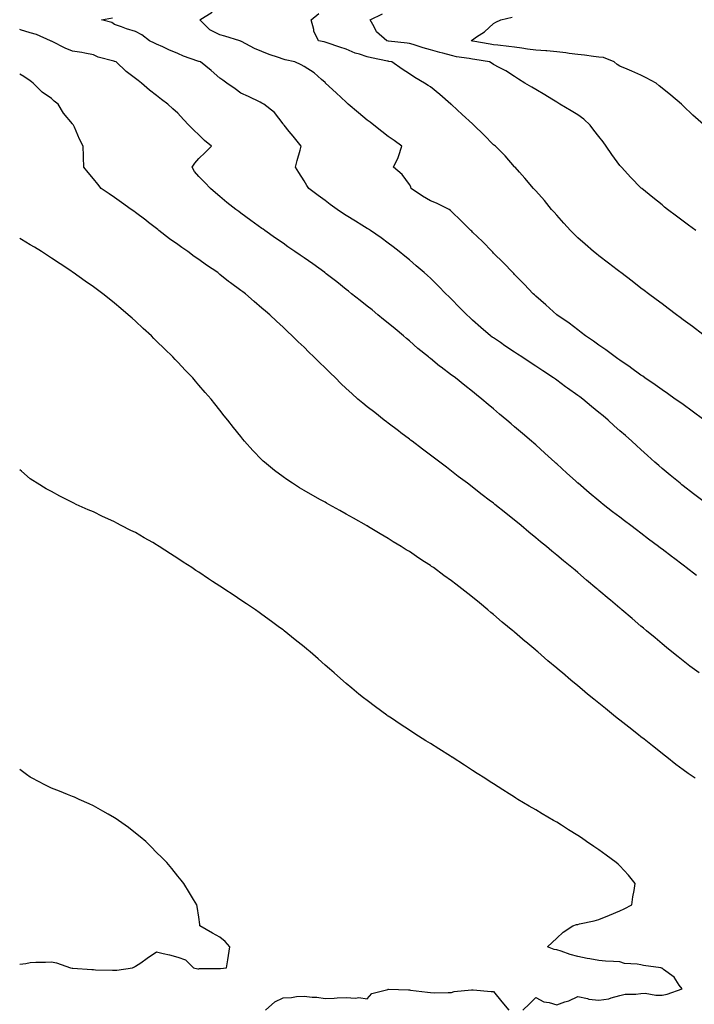
# Model space of a CAD drawing. Units: inches. Extents: x 894563 to 897203, y 7223978 to 7226618.
# Drawn here: x 894563 to 894883, y 7225835 to 7226302 of the extents above; entities that cross this region are included whole.
import ezdxf

# ---------------------------------------------------------------- set-up
doc = ezdxf.new("R2010")
doc.units = ezdxf.units.IN
doc.header["$MEASUREMENT"] = 0
doc.layers.add('Contour_89457223', color=7, linetype='Continuous', true_color=0x4d497a)

msp = doc.modelspace()

# ---------------------------------------------------------------- linework, layer by layer
at = {"layer": 'Contour_89457223'}
for points in [[(894887.95, 7226112.02, 3296), (894882.35, 7226116.22, 3296), (894878.05, 7226119.26, 3296), (894876.5, 7226120.38, 3296), (894874.3, 7226121.92, 3296), (894870.7, 7226124.58, 3296), (894868.05, 7226126.35, 3296), (894864.82, 7226128.68, 3296), (894859.94, 7226131.92, 3296), (894858.88, 7226132.74, 3296), (894858.05, 7226133.33, 3296), (894853.09, 7226136.96, 3296), (894852.86, 7226137.12, 3296), (894848.05, 7226140.34, 3296), (894847.13, 7226141, 3296), (894845.71, 7226141.92, 3296), (894841.39, 7226145.26, 3296), (894838.05, 7226147.56, 3296), (894835.55, 7226149.42, 3296), (894831.74, 7226151.92, 3296), (894829.68, 7226153.56, 3296), (894828.05, 7226154.73, 3296), (894823.98, 7226157.86, 3296), (894818.05, 7226161.92, 3296), (894812.8, 7226166.67, 3296), (894808.05, 7226170.79, 3296), (894807.47, 7226171.33, 3296), (894806.85, 7226171.92, 3296), (894802.59, 7226176.45, 3296), (894798.05, 7226181.06, 3296), (894797.63, 7226181.49, 3296), (894797.2, 7226181.92, 3296), (894792.76, 7226186.63, 3296), (894788.05, 7226191.2, 3296), (894787.69, 7226191.57, 3296), (894787.32, 7226191.92, 3296), (894782.8, 7226196.67, 3296), (894778.05, 7226201.14, 3296), (894777.66, 7226201.53, 3296), (894777.18, 7226201.92, 3296), (894772.6, 7226206.47, 3296), (894768.05, 7226211, 3296), (894767.61, 7226211.47, 3296), (894766.98, 7226211.92, 3296), (894760.98, 7226214.85, 3296), (894758.05, 7226215.96, 3296), (894754.29, 7226218.15, 3296), (894748.91, 7226221.92, 3296), (894748.74, 7226222.6, 3296), (894748.05, 7226223.7, 3296), (894744.64, 7226228.5, 3296), (894740.49, 7226231.92, 3296), (894742.69, 7226236.55, 3296), (894742.95, 7226237.02, 3296), (894744.44, 7226241.92, 3296), (894740.79, 7226244.65, 3296), (894738.05, 7226246.55, 3296), (894735.05, 7226248.93, 3296), (894731.19, 7226251.92, 3296), (894729.42, 7226253.29, 3296), (894728.05, 7226254.32, 3296), (894723.88, 7226257.76, 3296), (894719.04, 7226261.92, 3296), (894718.51, 7226262.37, 3296), (894718.05, 7226262.8, 3296), (894713.37, 7226267.25, 3296), (894708.29, 7226271.92, 3296), (894708.16, 7226272.04, 3296), (894708.05, 7226272.13, 3296), (894706.36, 7226273.62, 3296), (894702.86, 7226276.72, 3296), (894698.05, 7226279.73, 3296), (894696.6, 7226280.47, 3296), (894693.67, 7226281.92, 3296), (894689.12, 7226282.99, 3296), (894688.05, 7226283.25, 3296), (894685.96, 7226284.01, 3296), (894681.53, 7226285.4, 3296), (894678.05, 7226286.88, 3296), (894674.48, 7226288.35, 3296), (894668.33, 7226291.65, 3296), (894668.05, 7226291.78, 3296), (894667.94, 7226291.82, 3296), (894667.54, 7226291.92, 3296), (894660.35, 7226294.22, 3296), (894658.05, 7226294.75, 3296), (894653.24, 7226297.1, 3296), (894648.51, 7226301.92, 3296), (894654.35, 7226305.61, 3296)], [(894887.41, 7226152.56, 3295), (894882.44, 7226156.31, 3295), (894878.05, 7226159.54, 3295), (894876.71, 7226160.57, 3295), (894874.9, 7226161.92, 3295), (894871, 7226164.87, 3295), (894868.05, 7226167.06, 3295), (894865.3, 7226169.17, 3295), (894861.63, 7226171.92, 3295), (894859.6, 7226173.46, 3295), (894858.05, 7226174.62, 3295), (894853.93, 7226177.8, 3295), (894848.46, 7226181.92, 3295), (894848.05, 7226182.23, 3295), (894846.69, 7226183.27, 3295), (894842.58, 7226186.45, 3295), (894838.05, 7226189.89, 3295), (894836.91, 7226190.79, 3295), (894835.54, 7226191.92, 3295), (894831.49, 7226195.36, 3295), (894828.05, 7226198.42, 3295), (894826.3, 7226200.16, 3295), (894824.63, 7226201.92, 3295), (894821.48, 7226205.36, 3295), (894818.05, 7226209.13, 3295), (894816.75, 7226210.61, 3295), (894815.62, 7226211.92, 3295), (894812.21, 7226216.08, 3295), (894808.05, 7226220.81, 3295), (894807.53, 7226221.39, 3295), (894807.08, 7226221.92, 3295), (894802.94, 7226226.82, 3295), (894800.32, 7226229.65, 3295), (894798.23, 7226231.92, 3295), (894798.15, 7226232.02, 3295), (894798.05, 7226232.13, 3295), (894793.52, 7226237.39, 3295), (894789.02, 7226241.92, 3295), (894788.46, 7226242.33, 3295), (894788.05, 7226242.64, 3295), (894783.39, 7226247.27, 3295), (894778.69, 7226251.92, 3295), (894778.37, 7226252.23, 3295), (894778.05, 7226252.55, 3295), (894773.17, 7226257.04, 3295), (894770.74, 7226259.22, 3295), (894768.05, 7226261.67, 3295), (894767.91, 7226261.78, 3295), (894767.76, 7226261.92, 3295), (894762.55, 7226266.41, 3295), (894758.05, 7226270.05, 3295), (894756.92, 7226270.79, 3295), (894755.29, 7226271.92, 3295), (894750.68, 7226274.56, 3295), (894748.05, 7226276.31, 3295), (894744.59, 7226278.46, 3295), (894739.66, 7226281.92, 3295), (894738.33, 7226282.19, 3295), (894738.05, 7226282.23, 3295), (894737.65, 7226282.33, 3295), (894730.05, 7226283.91, 3295), (894728.05, 7226284.34, 3295), (894724.39, 7226285.57, 3295), (894722.26, 7226286.14, 3295), (894718.05, 7226287.96, 3295), (894715.04, 7226288.91, 3295), (894709.01, 7226290.96, 3295), (894708.05, 7226291.28, 3295), (894707.52, 7226291.39, 3295), (894704.98, 7226291.92, 3295), (894702.68, 7226296.55, 3295), (894702.67, 7226297.29, 3295), (894701.49, 7226301.92, 3295), (894705.12, 7226304.85, 3295)], [(894884.03, 7226201.92, 3294), (894880.6, 7226204.48, 3294), (894878.05, 7226206.37, 3294), (894874.88, 7226208.76, 3294), (894870.63, 7226211.92, 3294), (894869.21, 7226213.07, 3294), (894868.05, 7226214.03, 3294), (894863.71, 7226217.58, 3294), (894858.4, 7226221.92, 3294), (894858.21, 7226222.08, 3294), (894858.05, 7226222.23, 3294), (894853.19, 7226227.06, 3294), (894848.77, 7226231.92, 3294), (894848.44, 7226232.31, 3294), (894848.05, 7226232.82, 3294), (894844.18, 7226238.05, 3294), (894841.51, 7226241.92, 3294), (894840.06, 7226243.93, 3294), (894838.05, 7226246.53, 3294), (894835.7, 7226249.58, 3294), (894833.98, 7226251.92, 3294), (894830.87, 7226254.73, 3294), (894828.05, 7226256.74, 3294), (894824.83, 7226258.7, 3294), (894819.52, 7226261.92, 3294), (894818.61, 7226262.47, 3294), (894818.05, 7226262.82, 3294), (894815.78, 7226264.19, 3294), (894812.38, 7226266.26, 3294), (894808.05, 7226268.87, 3294), (894806.14, 7226270.01, 3294), (894802.95, 7226271.92, 3294), (894799.94, 7226273.81, 3294), (894798.05, 7226274.95, 3294), (894793.81, 7226277.68, 3294), (894790.76, 7226279.21, 3294), (894788.05, 7226280.67, 3294), (894787.33, 7226281.2, 3294), (894786.15, 7226281.92, 3294), (894779.18, 7226283.05, 3294), (894778.05, 7226283.25, 3294), (894776.41, 7226283.56, 3294), (894770.48, 7226284.34, 3294), (894768.05, 7226284.91, 3294), (894763.93, 7226286.04, 3294), (894762.56, 7226286.43, 3294), (894758.05, 7226287.64, 3294), (894754.67, 7226288.54, 3294), (894749.83, 7226290.14, 3294), (894748.05, 7226290.67, 3294), (894746.97, 7226290.85, 3294), (894738.21, 7226291.76, 3294), (894738.05, 7226291.78, 3294), (894737.94, 7226291.8, 3294), (894737.4, 7226291.92, 3294), (894732.4, 7226296.28, 3294), (894731.34, 7226298.64, 3294), (894729.42, 7226301.92, 3294), (894735.22, 7226304.75, 3294)], [(894888.05, 7226073.11, 3297), (894883.06, 7226076.94, 3297), (894882.97, 7226077, 3297), (894878.05, 7226080.79, 3297), (894877.41, 7226081.28, 3297), (894876.58, 7226081.92, 3297), (894871.89, 7226085.77, 3297), (894868.05, 7226088.99, 3297), (894866.47, 7226090.34, 3297), (894864.63, 7226091.92, 3297), (894861.18, 7226095.05, 3297), (894858.05, 7226097.9, 3297), (894855.94, 7226099.81, 3297), (894853.64, 7226101.92, 3297), (894850.66, 7226104.54, 3297), (894848.05, 7226106.86, 3297), (894845.39, 7226109.26, 3297), (894842.51, 7226111.92, 3297), (894840.02, 7226113.89, 3297), (894838.05, 7226115.55, 3297), (894834.55, 7226118.42, 3297), (894830.48, 7226121.92, 3297), (894829.04, 7226122.92, 3297), (894828.05, 7226123.62, 3297), (894823.16, 7226127.04, 3297), (894822.27, 7226127.7, 3297), (894818.05, 7226130.81, 3297), (894817.4, 7226131.28, 3297), (894816.55, 7226131.92, 3297), (894811.42, 7226135.28, 3297), (894808.05, 7226137.55, 3297), (894805.41, 7226139.28, 3297), (894801.46, 7226141.92, 3297), (894799.4, 7226143.27, 3297), (894798.05, 7226144.17, 3297), (894793.38, 7226147.25, 3297), (894791.26, 7226148.72, 3297), (894788.05, 7226150.9, 3297), (894787.44, 7226151.31, 3297), (894786.61, 7226151.92, 3297), (894782.01, 7226155.88, 3297), (894778.05, 7226159.42, 3297), (894776.74, 7226160.61, 3297), (894775.36, 7226161.92, 3297), (894771.73, 7226165.59, 3297), (894768.05, 7226169.32, 3297), (894766.75, 7226170.63, 3297), (894765.44, 7226171.92, 3297), (894761.73, 7226175.59, 3297), (894758.05, 7226179.22, 3297), (894756.63, 7226180.49, 3297), (894755.02, 7226181.92, 3297), (894751.31, 7226185.18, 3297), (894748.05, 7226188.01, 3297), (894745.89, 7226189.75, 3297), (894743.18, 7226191.92, 3297), (894740.31, 7226194.19, 3297), (894738.05, 7226195.92, 3297), (894734.6, 7226198.46, 3297), (894729.6, 7226201.92, 3297), (894728.64, 7226202.51, 3297), (894728.05, 7226202.88, 3297), (894725.52, 7226204.46, 3297), (894722.47, 7226206.33, 3297), (894718.05, 7226209.09, 3297), (894716.33, 7226210.2, 3297), (894713.83, 7226211.92, 3297), (894710.46, 7226214.32, 3297), (894708.05, 7226216.08, 3297), (894704.71, 7226218.58, 3297), (894700.32, 7226221.92, 3297), (894699.38, 7226223.25, 3297), (894698.05, 7226225.44, 3297), (894695.52, 7226229.38, 3297), (894694.06, 7226231.92, 3297), (894694.77, 7226235.2, 3297), (894696.26, 7226240.12, 3297), (894696.7, 7226241.92, 3297), (894692.84, 7226246.71, 3297), (894691.04, 7226248.93, 3297), (894688.62, 7226251.92, 3297), (894688.33, 7226252.19, 3297), (894688.05, 7226252.6, 3297), (894683.98, 7226257.86, 3297), (894678.9, 7226261.92, 3297), (894678.33, 7226262.21, 3297), (894678.05, 7226262.39, 3297), (894677.15, 7226262.82, 3297), (894671.6, 7226265.47, 3297), (894668.05, 7226267.17, 3297), (894665.3, 7226269.17, 3297), (894661.36, 7226271.92, 3297), (894659.43, 7226273.31, 3297), (894658.05, 7226274.28, 3297), (894653.92, 7226277.8, 3297), (894648.79, 7226281.92, 3297), (894648.25, 7226282.12, 3297), (894648.05, 7226282.15, 3297), (894647.66, 7226282.31, 3297), (894640.83, 7226284.69, 3297), (894638.05, 7226285.9, 3297), (894633.8, 7226287.66, 3297), (894630.91, 7226289.05, 3297), (894628.05, 7226290.36, 3297), (894626.97, 7226290.85, 3297), (894624.7, 7226291.92, 3297), (894620.97, 7226294.83, 3297), (894618.05, 7226296.43, 3297), (894613.71, 7226297.58, 3297), (894611.43, 7226298.54, 3297), (894608.05, 7226299.69, 3297), (894606.78, 7226300.65, 3297), (894601.9, 7226301.92, 3297), (894607.08, 7226302.88, 3297)], [(894887.81, 7226252.15, 3293), (894882.75, 7226256.63, 3293), (894878.05, 7226261.08, 3293), (894877.64, 7226261.51, 3293), (894877.27, 7226261.92, 3293), (894872.22, 7226266.08, 3293), (894868.05, 7226269.5, 3293), (894866.75, 7226270.61, 3293), (894865.18, 7226271.92, 3293), (894860.53, 7226274.4, 3293), (894858.05, 7226275.59, 3293), (894853.69, 7226277.56, 3293), (894851.54, 7226278.42, 3293), (894848.05, 7226279.91, 3293), (894846.76, 7226280.63, 3293), (894845.28, 7226281.92, 3293), (894840.2, 7226284.07, 3293), (894838.05, 7226284.15, 3293), (894835.52, 7226284.44, 3293), (894831.26, 7226285.12, 3293), (894828.05, 7226285.47, 3293), (894823.99, 7226285.98, 3293), (894822.36, 7226286.24, 3293), (894818.05, 7226286.72, 3293), (894813.26, 7226287.13, 3293), (894812.83, 7226287.13, 3293), (894808.05, 7226287.49, 3293), (894804.15, 7226288.01, 3293), (894801.54, 7226288.44, 3293), (894798.05, 7226288.93, 3293), (894795.37, 7226289.24, 3293), (894790.11, 7226289.87, 3293), (894788.05, 7226290.1, 3293), (894786.49, 7226290.36, 3293), (894778.25, 7226291.72, 3293), (894778.05, 7226291.74, 3293), (894777.41, 7226291.92, 3293), (894777.72, 7226292.25, 3293), (894778.05, 7226292.49, 3293), (894779.9, 7226293.78, 3293), (894783.73, 7226296.24, 3293), (894788.05, 7226300.2, 3293), (894789.18, 7226300.79, 3293), (894791.46, 7226301.92, 3293), (894796.8, 7226303.17, 3293)], [(894884.35, 7226038.23, 3298), (894879.53, 7226041.92, 3298), (894878.69, 7226042.56, 3298), (894878.05, 7226043.03, 3298), (894873.43, 7226046.55, 3298), (894873, 7226046.86, 3298), (894868.05, 7226050.61, 3298), (894867.3, 7226051.18, 3298), (894866.33, 7226051.92, 3298), (894861.62, 7226055.49, 3298), (894858.05, 7226058.19, 3298), (894855.93, 7226059.81, 3298), (894853.15, 7226061.92, 3298), (894850.25, 7226064.13, 3298), (894848.05, 7226065.81, 3298), (894844.58, 7226068.46, 3298), (894840.1, 7226071.92, 3298), (894838.97, 7226072.84, 3298), (894838.05, 7226073.6, 3298), (894833.51, 7226077.37, 3298), (894828.17, 7226081.92, 3298), (894828.11, 7226081.98, 3298), (894828.05, 7226082.02, 3298), (894826.91, 7226083.05, 3298), (894822.86, 7226086.72, 3298), (894818.05, 7226091.12, 3298), (894817.63, 7226091.51, 3298), (894817.17, 7226091.92, 3298), (894812.38, 7226096.26, 3298), (894808.05, 7226100.16, 3298), (894807.11, 7226100.98, 3298), (894806.03, 7226101.92, 3298), (894801.74, 7226105.61, 3298), (894798.05, 7226108.78, 3298), (894796.35, 7226110.22, 3298), (894794.34, 7226111.92, 3298), (894790.92, 7226114.79, 3298), (894788.05, 7226117.25, 3298), (894785.52, 7226119.38, 3298), (894782.52, 7226121.92, 3298), (894779.99, 7226123.85, 3298), (894778.05, 7226125.44, 3298), (894774.42, 7226128.29, 3298), (894770.03, 7226131.92, 3298), (894768.86, 7226132.72, 3298), (894768.05, 7226133.33, 3298), (894763.1, 7226136.98, 3298), (894762.41, 7226137.56, 3298), (894758.05, 7226141.2, 3298), (894757.64, 7226141.51, 3298), (894757.17, 7226141.92, 3298), (894752.09, 7226145.96, 3298), (894748.05, 7226149.6, 3298), (894746.76, 7226150.63, 3298), (894745.31, 7226151.92, 3298), (894741.31, 7226155.18, 3298), (894738.05, 7226157.9, 3298), (894735.82, 7226159.69, 3298), (894733.15, 7226161.92, 3298), (894730.32, 7226164.19, 3298), (894728.05, 7226166, 3298), (894724.74, 7226168.62, 3298), (894720.63, 7226171.92, 3298), (894719.19, 7226173.05, 3298), (894718.05, 7226173.97, 3298), (894713.61, 7226177.49, 3298), (894708.58, 7226181.39, 3298), (894708.05, 7226181.8, 3298), (894707.98, 7226181.86, 3298), (894707.89, 7226181.92, 3298), (894702.14, 7226186.02, 3298), (894698.05, 7226188.87, 3298), (894696.27, 7226190.14, 3298), (894693.7, 7226191.92, 3298), (894690.35, 7226194.22, 3298), (894688.05, 7226195.85, 3298), (894684.48, 7226198.35, 3298), (894679.45, 7226201.92, 3298), (894678.64, 7226202.51, 3298), (894678.05, 7226202.94, 3298), (894674.5, 7226205.47, 3298), (894672.81, 7226206.69, 3298), (894668.05, 7226210.16, 3298), (894667.02, 7226210.9, 3298), (894665.68, 7226211.92, 3298), (894661.39, 7226215.26, 3298), (894658.05, 7226218.07, 3298), (894655.95, 7226219.81, 3298), (894653.58, 7226221.92, 3298), (894650.88, 7226224.75, 3298), (894648.05, 7226227.6, 3298), (894646.06, 7226229.93, 3298), (894644.91, 7226231.92, 3298), (894646.12, 7226233.85, 3298), (894648.05, 7226236.04, 3298), (894651.05, 7226238.91, 3298), (894654.08, 7226241.92, 3298), (894650.84, 7226244.71, 3298), (894648.05, 7226247.27, 3298), (894645.64, 7226249.5, 3298), (894643.31, 7226251.92, 3298), (894640.72, 7226254.6, 3298), (894638.05, 7226257.55, 3298), (894635.79, 7226259.65, 3298), (894633.38, 7226261.92, 3298), (894630.27, 7226264.15, 3298), (894628.05, 7226265.98, 3298), (894624.65, 7226268.52, 3298), (894620.9, 7226271.92, 3298), (894619.27, 7226273.15, 3298), (894618.05, 7226274.13, 3298), (894613.56, 7226277.43, 3298), (894608.8, 7226281.92, 3298), (894608.26, 7226282.13, 3298), (894608.05, 7226282.17, 3298), (894607.66, 7226282.31, 3298), (894600.34, 7226284.21, 3298), (894598.05, 7226285.32, 3298), (894593.93, 7226286.04, 3298), (894592.51, 7226286.37, 3298), (894588.05, 7226287.06, 3298), (894584.64, 7226288.5, 3298), (894578.41, 7226291.57, 3298), (894578.05, 7226291.72, 3298), (894577.91, 7226291.78, 3298), (894577.61, 7226291.92, 3298), (894571, 7226294.87, 3298), (894568.05, 7226295.73, 3298), (894563.34, 7226297.21, 3298), (894563, 7226297.33, 3298)], [(894885.66, 7225991.92, 3299), (894881.31, 7225995.18, 3299), (894878.05, 7225997.64, 3299), (894875.68, 7225999.56, 3299), (894872.75, 7226001.92, 3299), (894870.17, 7226004.05, 3299), (894868.05, 7226005.81, 3299), (894864.71, 7226008.58, 3299), (894860.74, 7226011.92, 3299), (894859.27, 7226013.15, 3299), (894858.05, 7226014.19, 3299), (894853.86, 7226017.72, 3299), (894848.89, 7226021.92, 3299), (894848.43, 7226022.29, 3299), (894848.05, 7226022.62, 3299), (894843.55, 7226026.41, 3299), (894843.01, 7226026.88, 3299), (894838.05, 7226031.08, 3299), (894837.6, 7226031.47, 3299), (894837.05, 7226031.92, 3299), (894832.11, 7226035.98, 3299), (894828.05, 7226039.54, 3299), (894826.76, 7226040.63, 3299), (894825.22, 7226041.92, 3299), (894821.19, 7226045.06, 3299), (894818.05, 7226047.76, 3299), (894815.79, 7226049.65, 3299), (894813.19, 7226051.92, 3299), (894810.28, 7226054.15, 3299), (894808.05, 7226056.06, 3299), (894804.82, 7226058.7, 3299), (894801.13, 7226061.92, 3299), (894799.41, 7226063.29, 3299), (894798.05, 7226064.44, 3299), (894793.82, 7226067.7, 3299), (894788.7, 7226071.92, 3299), (894788.34, 7226072.21, 3299), (894788.05, 7226072.45, 3299), (894786, 7226073.97, 3299), (894782.61, 7226076.47, 3299), (894778.05, 7226080.08, 3299), (894777.01, 7226080.88, 3299), (894775.64, 7226081.92, 3299), (894771.3, 7226085.16, 3299), (894768.05, 7226087.68, 3299), (894765.64, 7226089.52, 3299), (894762.5, 7226091.92, 3299), (894759.97, 7226093.83, 3299), (894758.05, 7226095.3, 3299), (894754.28, 7226098.15, 3299), (894749.33, 7226101.92, 3299), (894748.6, 7226102.47, 3299), (894748.05, 7226102.9, 3299), (894744.01, 7226105.96, 3299), (894742.92, 7226106.78, 3299), (894738.05, 7226110.49, 3299), (894737.23, 7226111.1, 3299), (894736.16, 7226111.92, 3299), (894731.58, 7226115.46, 3299), (894728.05, 7226118.25, 3299), (894726.02, 7226119.89, 3299), (894723.65, 7226121.92, 3299), (894720.68, 7226124.54, 3299), (894718.05, 7226126.98, 3299), (894715.49, 7226129.36, 3299), (894712.9, 7226131.92, 3299), (894710.45, 7226134.32, 3299), (894708.05, 7226136.71, 3299), (894705.38, 7226139.24, 3299), (894702.69, 7226141.92, 3299), (894700.33, 7226144.21, 3299), (894698.05, 7226146.51, 3299), (894695.27, 7226149.15, 3299), (894692.44, 7226151.92, 3299), (894690.12, 7226153.99, 3299), (894688.05, 7226156, 3299), (894684.96, 7226158.83, 3299), (894681.81, 7226161.92, 3299), (894679.72, 7226163.6, 3299), (894678.05, 7226165.1, 3299), (894674.3, 7226168.17, 3299), (894670.16, 7226171.92, 3299), (894668.92, 7226172.78, 3299), (894668.05, 7226173.44, 3299), (894663.13, 7226177, 3299), (894662.24, 7226177.74, 3299), (894658.05, 7226181.1, 3299), (894657.59, 7226181.45, 3299), (894657.04, 7226181.92, 3299), (894651.64, 7226185.51, 3299), (894648.05, 7226188.11, 3299), (894645.79, 7226189.65, 3299), (894642.82, 7226191.92, 3299), (894639.97, 7226193.83, 3299), (894638.05, 7226195.22, 3299), (894634.16, 7226198.03, 3299), (894629.15, 7226201.92, 3299), (894628.54, 7226202.41, 3299), (894628.05, 7226202.8, 3299), (894624.23, 7226205.75, 3299), (894622.9, 7226206.76, 3299), (894618.05, 7226210.49, 3299), (894617.2, 7226211.06, 3299), (894616.02, 7226211.92, 3299), (894611.39, 7226215.26, 3299), (894608.05, 7226217.64, 3299), (894605.47, 7226219.34, 3299), (894601.77, 7226221.92, 3299), (894600.07, 7226223.95, 3299), (894598.05, 7226226.45, 3299), (894595.55, 7226229.42, 3299), (894593.47, 7226231.92, 3299), (894593.3, 7226236.67, 3299), (894593.33, 7226237.19, 3299), (894593.11, 7226241.92, 3299), (894591.46, 7226245.34, 3299), (894588.97, 7226251, 3299), (894588.55, 7226251.92, 3299), (894588.29, 7226252.15, 3299), (894588.05, 7226252.47, 3299), (894583.81, 7226257.68, 3299), (894581.31, 7226261.92, 3299), (894579.44, 7226263.31, 3299), (894578.05, 7226264.5, 3299), (894573.66, 7226267.53, 3299), (894569.42, 7226271.92, 3299), (894568.66, 7226272.53, 3299), (894568.05, 7226273.01, 3299), (894564.99, 7226274.99, 3299), (894563, 7226276.12, 3299)], [(894883.72, 7225941.92, 3300), (894880.38, 7225944.26, 3300), (894878.05, 7225945.9, 3300), (894874.66, 7225948.54, 3300), (894870.34, 7225951.92, 3300), (894869.06, 7225952.94, 3300), (894868.05, 7225953.72, 3300), (894863.45, 7225957.31, 3300), (894859.55, 7225960.42, 3300), (894858.05, 7225961.61, 3300), (894857.87, 7225961.74, 3300), (894857.66, 7225961.92, 3300), (894852.25, 7225966.12, 3300), (894848.05, 7225969.44, 3300), (894846.66, 7225970.53, 3300), (894844.95, 7225971.92, 3300), (894841.12, 7225974.99, 3300), (894838.05, 7225977.51, 3300), (894835.6, 7225979.46, 3300), (894832.68, 7225981.92, 3300), (894830.14, 7225984.01, 3300), (894828.05, 7225985.79, 3300), (894824.69, 7225988.56, 3300), (894820.76, 7225991.92, 3300), (894819.29, 7225993.15, 3300), (894818.05, 7225994.21, 3300), (894813.83, 7225997.7, 3300), (894808.99, 7226001.92, 3300), (894808.48, 7226002.35, 3300), (894808.05, 7226002.72, 3300), (894803.36, 7226006.61, 3300), (894803.02, 7226006.88, 3300), (894798.05, 7226011.24, 3300), (894797.66, 7226011.53, 3300), (894797.22, 7226011.92, 3300), (894792.2, 7226016.06, 3300), (894788.05, 7226019.71, 3300), (894786.8, 7226020.67, 3300), (894785.35, 7226021.92, 3300), (894781.3, 7226025.16, 3300), (894778.05, 7226027.94, 3300), (894775.75, 7226029.62, 3300), (894772.95, 7226031.92, 3300), (894770.15, 7226034.03, 3300), (894768.05, 7226035.67, 3300), (894764.35, 7226038.23, 3300), (894759.44, 7226041.92, 3300), (894758.62, 7226042.49, 3300), (894758.05, 7226042.92, 3300), (894755.28, 7226044.69, 3300), (894752.54, 7226046.41, 3300), (894748.05, 7226049.52, 3300), (894746.53, 7226050.4, 3300), (894744.15, 7226051.92, 3300), (894740.35, 7226054.22, 3300), (894738.05, 7226055.75, 3300), (894734.13, 7226057.99, 3300), (894728.64, 7226061.33, 3300), (894728.05, 7226061.69, 3300), (894727.9, 7226061.76, 3300), (894727.63, 7226061.92, 3300), (894721.47, 7226065.34, 3300), (894718.05, 7226067.35, 3300), (894715.09, 7226068.97, 3300), (894709.78, 7226071.92, 3300), (894708.67, 7226072.55, 3300), (894708.05, 7226072.9, 3300), (894705.83, 7226074.15, 3300), (894702.26, 7226076.14, 3300), (894698.05, 7226078.54, 3300), (894695.93, 7226079.79, 3300), (894692.49, 7226081.92, 3300), (894689.81, 7226083.68, 3300), (894688.05, 7226084.93, 3300), (894684.07, 7226087.94, 3300), (894679.25, 7226091.92, 3300), (894678.62, 7226092.49, 3300), (894678.05, 7226093.05, 3300), (894673.7, 7226097.56, 3300), (894669.83, 7226101.92, 3300), (894669.01, 7226102.88, 3300), (894668.05, 7226104.07, 3300), (894664.56, 7226108.42, 3300), (894661.88, 7226111.92, 3300), (894660.14, 7226114.01, 3300), (894658.05, 7226116.67, 3300), (894655.71, 7226119.58, 3300), (894653.9, 7226121.92, 3300), (894651.12, 7226124.99, 3300), (894648.05, 7226128.58, 3300), (894646.5, 7226130.38, 3300), (894645.22, 7226131.92, 3300), (894641.67, 7226135.53, 3300), (894638.05, 7226139.42, 3300), (894636.83, 7226140.71, 3300), (894635.74, 7226141.92, 3300), (894631.83, 7226145.71, 3300), (894628.05, 7226149.46, 3300), (894626.78, 7226150.65, 3300), (894625.52, 7226151.92, 3300), (894621.6, 7226155.47, 3300), (894618.05, 7226158.83, 3300), (894616.4, 7226160.28, 3300), (894614.57, 7226161.92, 3300), (894611.02, 7226164.89, 3300), (894608.05, 7226167.47, 3300), (894605.55, 7226169.42, 3300), (894602.42, 7226171.92, 3300), (894599.92, 7226173.8, 3300), (894598.05, 7226175.18, 3300), (894594.05, 7226177.92, 3300), (894588.45, 7226181.92, 3300), (894588.21, 7226182.08, 3300), (894588.05, 7226182.19, 3300), (894587.26, 7226182.72, 3300), (894582.18, 7226186.04, 3300), (894578.05, 7226188.81, 3300), (894576.18, 7226190.05, 3300), (894573.41, 7226191.92, 3300), (894570.06, 7226193.93, 3300), (894568.05, 7226195.14, 3300), (894563.79, 7226197.66, 3300), (894563, 7226198.15, 3300)], [(894801.87, 7225831.92, 3301), (894805.09, 7225834.87, 3301), (894808.05, 7225837.92, 3301), (894811.95, 7225835.83, 3301), (894814.46, 7225835.51, 3301), (894818.05, 7225834.4, 3301), (894821.89, 7225835.75, 3301), (894823.74, 7225836.24, 3301), (894828.05, 7225838.29, 3301), (894832.59, 7225837.37, 3301), (894833.24, 7225837.12, 3301), (894838.05, 7225836.57, 3301), (894842.77, 7225837.19, 3301), (894843.89, 7225837.76, 3301), (894848.05, 7225838.87, 3301), (894850.59, 7225839.38, 3301), (894855.61, 7225839.48, 3301), (894858.05, 7225839.85, 3301), (894860.07, 7225839.89, 3301), (894865.07, 7225838.95, 3301), (894868.05, 7225838.99, 3301), (894870.47, 7225839.5, 3301), (894877.55, 7225841.92, 3301), (894876.22, 7225843.76, 3301), (894873.74, 7225847.6, 3301), (894868.79, 7225851.18, 3301), (894868.05, 7225851.76, 3301), (894867.87, 7225851.74, 3301), (894867.47, 7225851.92, 3301), (894859.17, 7225853.03, 3301), (894858.05, 7225853.33, 3301), (894856.27, 7225853.7, 3301), (894850.23, 7225854.09, 3301), (894848.05, 7225854.79, 3301), (894844.94, 7225855.03, 3301), (894841.22, 7225855.08, 3301), (894838.05, 7225855.36, 3301), (894833.79, 7225856.18, 3301), (894832.54, 7225856.41, 3301), (894828.05, 7225857.29, 3301), (894824.39, 7225858.25, 3301), (894820.18, 7225859.79, 3301), (894818.05, 7225860.44, 3301), (894816.79, 7225860.67, 3301), (894813.63, 7225861.92, 3301), (894815.93, 7225864.03, 3301), (894818.05, 7225866.08, 3301), (894821.07, 7225868.91, 3301), (894825.66, 7225871.92, 3301), (894827.5, 7225872.47, 3301), (894828.05, 7225872.56, 3301), (894828.92, 7225872.78, 3301), (894835.74, 7225874.22, 3301), (894838.05, 7225874.87, 3301), (894843.05, 7225876.92, 3301), (894848.05, 7225878.99, 3301), (894850.06, 7225879.91, 3301), (894853.77, 7225881.92, 3301), (894854.25, 7225885.71, 3301), (894854.81, 7225888.68, 3301), (894855.27, 7225891.92, 3301), (894852.08, 7225895.94, 3301), (894848.05, 7225900.32, 3301), (894847.24, 7225901.12, 3301), (894846.27, 7225901.92, 3301), (894841.54, 7225905.42, 3301), (894838.05, 7225907.97, 3301), (894835.68, 7225909.56, 3301), (894832.25, 7225911.92, 3301), (894829.75, 7225913.62, 3301), (894828.05, 7225914.81, 3301), (894823.66, 7225917.53, 3301), (894820.36, 7225919.62, 3301), (894818.05, 7225921.06, 3301), (894817.5, 7225921.37, 3301), (894816.55, 7225921.92, 3301), (894811.17, 7225925.05, 3301), (894808.05, 7225926.9, 3301), (894804.88, 7225928.76, 3301), (894799.64, 7225931.92, 3301), (894798.65, 7225932.53, 3301), (894798.05, 7225932.9, 3301), (894795.45, 7225934.52, 3301), (894792.5, 7225936.37, 3301), (894788.05, 7225939.21, 3301), (894786.39, 7225940.26, 3301), (894783.85, 7225941.92, 3301), (894780.31, 7225944.19, 3301), (894778.05, 7225945.63, 3301), (894774.23, 7225948.09, 3301), (894768.31, 7225951.92, 3301), (894768.15, 7225952.02, 3301), (894768.05, 7225952.08, 3301), (894767.6, 7225952.37, 3301), (894762.02, 7225955.88, 3301), (894758.05, 7225958.4, 3301), (894755.89, 7225959.77, 3301), (894752.46, 7225961.92, 3301), (894749.75, 7225963.62, 3301), (894748.05, 7225964.71, 3301), (894743.72, 7225967.58, 3301), (894739.59, 7225970.38, 3301), (894738.05, 7225971.41, 3301), (894737.75, 7225971.63, 3301), (894737.34, 7225971.92, 3301), (894731.98, 7225975.85, 3301), (894728.05, 7225978.8, 3301), (894726.29, 7225980.16, 3301), (894724.11, 7225981.92, 3301), (894720.79, 7225984.65, 3301), (894718.05, 7225986.98, 3301), (894715.4, 7225989.26, 3301), (894712.36, 7225991.92, 3301), (894710.05, 7225993.91, 3301), (894708.05, 7225995.65, 3301), (894704.71, 7225998.58, 3301), (894700.89, 7226001.92, 3301), (894699.33, 7226003.19, 3301), (894698.05, 7226004.24, 3301), (894693.82, 7226007.68, 3301), (894688.64, 7226011.92, 3301), (894688.3, 7226012.17, 3301), (894688.05, 7226012.35, 3301), (894686.41, 7226013.56, 3301), (894682.53, 7226016.41, 3301), (894678.05, 7226019.67, 3301), (894676.75, 7226020.61, 3301), (894674.98, 7226021.92, 3301), (894670.78, 7226024.65, 3301), (894668.05, 7226026.47, 3301), (894664.78, 7226028.64, 3301), (894659.99, 7226031.92, 3301), (894658.8, 7226032.66, 3301), (894658.05, 7226033.15, 3301), (894654.6, 7226035.38, 3301), (894652.71, 7226036.59, 3301), (894648.05, 7226039.71, 3301), (894646.69, 7226040.55, 3301), (894644.69, 7226041.92, 3301), (894640.66, 7226044.54, 3301), (894638.05, 7226046.31, 3301), (894634.57, 7226048.44, 3301), (894629.2, 7226051.92, 3301), (894628.51, 7226052.39, 3301), (894628.05, 7226052.7, 3301), (894626.22, 7226053.76, 3301), (894622.16, 7226056.02, 3301), (894618.05, 7226058.54, 3301), (894615.74, 7226059.6, 3301), (894611.12, 7226061.92, 3301), (894609.13, 7226062.99, 3301), (894608.05, 7226063.64, 3301), (894604.86, 7226065.12, 3301), (894602.37, 7226066.24, 3301), (894598.05, 7226068.33, 3301), (894595.51, 7226069.38, 3301), (894589.87, 7226071.92, 3301), (894588.66, 7226072.53, 3301), (894588.05, 7226072.86, 3301), (894586.14, 7226073.83, 3301), (894582.02, 7226075.9, 3301), (894578.05, 7226077.96, 3301), (894575.52, 7226079.38, 3301), (894571.26, 7226081.92, 3301), (894569.31, 7226083.19, 3301), (894568.05, 7226084.05, 3301), (894563.79, 7226087.66, 3301), (894563, 7226088.37, 3301)], [(894563, 7225853.66, 3302), (894565.88, 7225854.09, 3302), (894568.05, 7225854.5, 3302), (894570.72, 7225854.6, 3302), (894575.25, 7225854.71, 3302), (894578.05, 7225854.81, 3302), (894580.47, 7225854.34, 3302), (894587.11, 7225851.92, 3302), (894587.95, 7225851.82, 3302), (894588.05, 7225851.8, 3302), (894588.17, 7225851.8, 3302), (894597.28, 7225851.14, 3302), (894598.05, 7225851.1, 3302), (894598.94, 7225851.02, 3302), (894607.04, 7225850.9, 3302), (894608.05, 7225850.83, 3302), (894609.07, 7225850.9, 3302), (894616.51, 7225851.92, 3302), (894617.51, 7225852.47, 3302), (894618.05, 7225852.68, 3302), (894620.5, 7225854.36, 3302), (894623.51, 7225856.47, 3302), (894628.05, 7225859.58, 3302), (894631.17, 7225858.81, 3302), (894634.18, 7225858.05, 3302), (894638.05, 7225857.06, 3302), (894641.82, 7225855.69, 3302), (894645.49, 7225851.92, 3302), (894647.68, 7225851.55, 3302), (894648.05, 7225851.51, 3302), (894648.39, 7225851.59, 3302), (894657.73, 7225851.59, 3302), (894658.05, 7225851.65, 3302), (894658.35, 7225851.63, 3302), (894661.23, 7225851.92, 3302), (894661.86, 7225855.73, 3302), (894662.2, 7225857.78, 3302), (894662.85, 7225861.92, 3302), (894660.65, 7225864.52, 3302), (894658.05, 7225866.51, 3302), (894654.49, 7225868.37, 3302), (894648.58, 7225871.92, 3302), (894648.57, 7225872.45, 3302), (894648.05, 7225876, 3302), (894647.26, 7225881.12, 3302), (894647.05, 7225881.92, 3302), (894645.55, 7225884.42, 3302), (894643.69, 7225887.56, 3302), (894640.97, 7225891.92, 3302), (894639.67, 7225893.54, 3302), (894638.05, 7225895.46, 3302), (894635.18, 7225899.05, 3302), (894632.89, 7225901.92, 3302), (894630.5, 7225904.38, 3302), (894628.05, 7225906.76, 3302), (894625.45, 7225909.32, 3302), (894622.83, 7225911.92, 3302), (894620.24, 7225914.11, 3302), (894618.05, 7225915.85, 3302), (894614.66, 7225918.52, 3302), (894609.99, 7225921.92, 3302), (894608.84, 7225922.7, 3302), (894608.05, 7225923.21, 3302), (894605.07, 7225924.91, 3302), (894602.51, 7225926.37, 3302), (894598.05, 7225928.81, 3302), (894595.97, 7225929.83, 3302), (894591.32, 7225931.92, 3302), (894589.05, 7225932.92, 3302), (894588.05, 7225933.33, 3302), (894585.69, 7225934.28, 3302), (894581.94, 7225935.81, 3302), (894578.05, 7225937.31, 3302), (894574.97, 7225938.83, 3302), (894569, 7225941.92, 3302), (894568.37, 7225942.23, 3302), (894568.05, 7225942.39, 3302), (894566.28, 7225943.68, 3302), (894563, 7225946.08, 3302)], [(894679.7, 7225831.92, 3301), (894684.1, 7225835.87, 3301), (894688.05, 7225837.64, 3301), (894692.16, 7225837.82, 3301), (894694.42, 7225838.29, 3301), (894698.05, 7225838.5, 3301), (894701.95, 7225838.01, 3301), (894704.08, 7225837.96, 3301), (894708.05, 7225837.33, 3301), (894712.35, 7225837.62, 3301), (894713.78, 7225837.64, 3301), (894718.05, 7225837.9, 3301), (894722.41, 7225837.56, 3301), (894723.98, 7225837.86, 3301), (894728.05, 7225837.25, 3301), (894730.22, 7225839.75, 3301), (894737.77, 7225841.65, 3301), (894738.05, 7225841.76, 3301), (894738.21, 7225841.76, 3301), (894747.62, 7225841.49, 3301), (894748.05, 7225841.47, 3301), (894748.58, 7225841.39, 3301), (894756.6, 7225840.47, 3301), (894758.05, 7225840.24, 3301), (894759.81, 7225840.16, 3301), (894766.43, 7225840.3, 3301), (894768.05, 7225840.2, 3301), (894769.27, 7225840.69, 3301), (894777.61, 7225841.47, 3301), (894778.05, 7225841.59, 3301), (894778.41, 7225841.55, 3301), (894786.88, 7225840.75, 3301), (894788.05, 7225840.65, 3301), (894792.01, 7225835.88, 3301), (894795.3, 7225831.92, 3301)]]:
    msp.add_polyline3d(points, dxfattribs=at)

doc.saveas('drawing.dxf')
